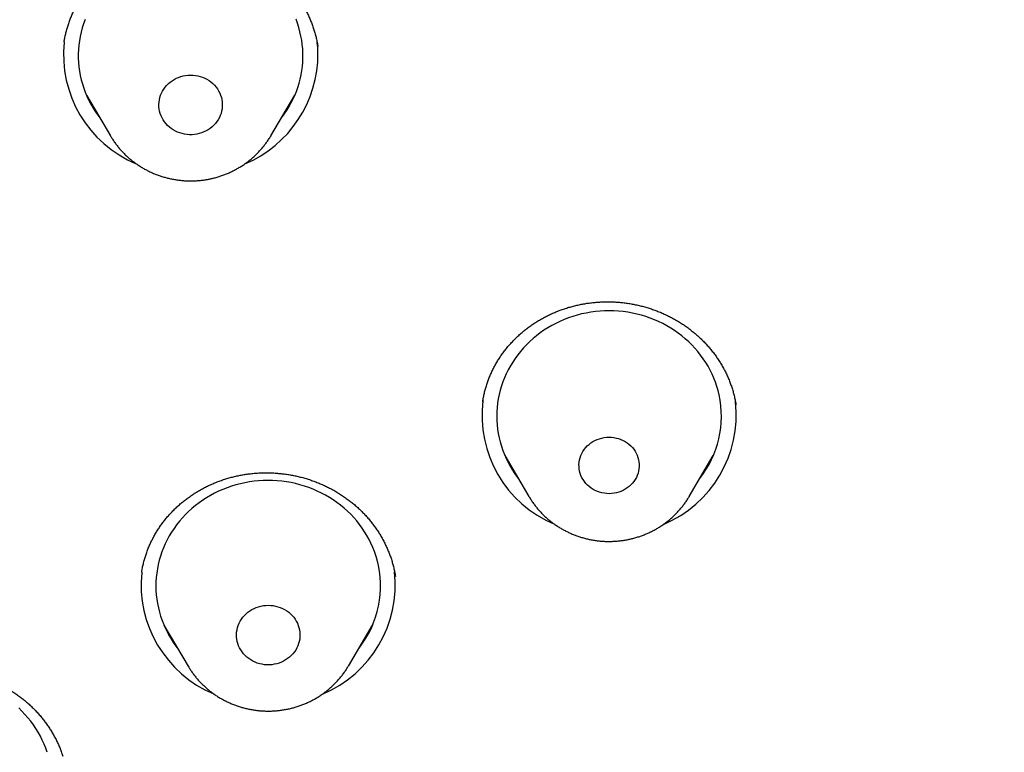
# Model space of a CAD drawing. Units: millimetres. Extents: x 8 to 436, y 12 to 574.
# Drawn here: x 196 to 209, y 510 to 520 of the extents above; entities that cross this region are included whole.
import ezdxf

# ---------------------------------------------------------------- set-up
doc = ezdxf.new("R2010")
doc.units = ezdxf.units.MM

msp = doc.modelspace()

# ---------------------------------------------------------------- linework, layer by layer
at = {"color": 7, "linetype": 'Continuous', "lineweight": 30}
for p, q in [((196.821, 519.549), (196.82, 519.546)), ((200.207, 519.488), (200.206, 519.49)), ((197.117, 518.839), (197.439, 518.293)), ((199.578, 518.293), (199.901, 518.839)), ((199.578, 518.293), (199.578, 518.292)), ((202.409, 514.742), (202.408, 514.739)), ((202.704, 514.022), (203.026, 513.475)), ((205.166, 513.475), (205.488, 514.022)), ((205.166, 513.475), (205.165, 513.473)), ((197.856, 512.463), (197.855, 512.46)), ((201.243, 512.405), (201.243, 512.406)), ((198.153, 511.755), (198.475, 511.209)), ((200.615, 511.209), (200.937, 511.755))]:
    msp.add_line(p, q, dxfattribs=at)
at = {"color": 7, "linetype": 'Continuous', "lineweight": 30, "flags": 128}
for points in [[(197.099, 519.847), (197.079, 519.792), (197.062, 519.736), (197.047, 519.68), (197.034, 519.623), (197.024, 519.565), (197.016, 519.507), (197.011, 519.449), (197.009, 519.391), (197.009, 519.333), (197.012, 519.275), (197.017, 519.217), (197.025, 519.159), (197.035, 519.101), (197.048, 519.044), (197.063, 518.988), (197.081, 518.932), (197.101, 518.877), (197.124, 518.823), (197.149, 518.769), (197.176, 518.717), (197.206, 518.666), (197.238, 518.616), (197.272, 518.567), (197.296, 518.535)], [(200.008, 519.397), (200.006, 519.455), (200, 519.513), (199.993, 519.571), (199.982, 519.628), (199.969, 519.685), (199.954, 519.742), (199.936, 519.798), (199.916, 519.853)], [(198.932, 518.717), (198.932, 518.686), (198.929, 518.656), (198.923, 518.625), (198.915, 518.595), (198.905, 518.566), (198.892, 518.538), (198.876, 518.51), (198.859, 518.484), (198.839, 518.459), (198.818, 518.436), (198.795, 518.414), (198.769, 518.394), (198.743, 518.376), (198.715, 518.36), (198.685, 518.346), (198.655, 518.335), (198.624, 518.325), (198.592, 518.318), (198.559, 518.313), (198.527, 518.31), (198.494, 518.31), (198.461, 518.313), (198.428, 518.317), (198.396, 518.324), (198.365, 518.334), (198.335, 518.345), (198.305, 518.359), (198.277, 518.375), (198.25, 518.393), (198.225, 518.412), (198.201, 518.434), (198.18, 518.457), (198.16, 518.482), (198.142, 518.508), (198.127, 518.535), (198.114, 518.564), (198.103, 518.593), (198.095, 518.623), (198.089, 518.653), (198.086, 518.684), (198.085, 518.715), (198.087, 518.745), (198.091, 518.776), (198.098, 518.806), (198.107, 518.836), (198.119, 518.865), (198.133, 518.893), (198.149, 518.919), (198.168, 518.945), (198.188, 518.969), (198.211, 518.992), (198.235, 519.012), (198.261, 519.031), (198.289, 519.048), (198.317, 519.063), (198.347, 519.076), (198.378, 519.087), (198.41, 519.095), (198.442, 519.101), (198.474, 519.105), (198.507, 519.106), (198.54, 519.105), (198.573, 519.102), (198.605, 519.096), (198.637, 519.088), (198.668, 519.077), (198.698, 519.065), (198.726, 519.05), (198.754, 519.033), (198.78, 519.014), (198.804, 518.993), (198.827, 518.971), (198.848, 518.947), (198.866, 518.922), (198.883, 518.895), (198.897, 518.867), (198.909, 518.838), (198.919, 518.809), (198.926, 518.779), (198.93, 518.748), (198.932, 518.717)], [(205.565, 514.834), (205.551, 514.891), (205.535, 514.947), (205.516, 515.002), (205.494, 515.057), (205.471, 515.111), (205.445, 515.164), (205.417, 515.216), (205.386, 515.267), (205.353, 515.316), (205.318, 515.364), (205.281, 515.411), (205.242, 515.456), (205.202, 515.5), (205.159, 515.542), (205.114, 515.582), (205.068, 515.621), (205.02, 515.658), (204.97, 515.693), (204.919, 515.726), (204.866, 515.757), (204.812, 515.786), (204.757, 515.812), (204.701, 515.837), (204.644, 515.859), (204.586, 515.88), (204.527, 515.897), (204.467, 515.913), (204.407, 515.926), (204.346, 515.937), (204.284, 515.946), (204.223, 515.952), (204.161, 515.955), (204.099, 515.957), (204.037, 515.956), (203.975, 515.952), (203.913, 515.946), (203.852, 515.938), (203.791, 515.927), (203.73, 515.914), (203.671, 515.899), (203.612, 515.881), (203.553, 515.861), (203.496, 515.839), (203.44, 515.815), (203.385, 515.788), (203.331, 515.759), (203.278, 515.729), (203.227, 515.696), (203.177, 515.661), (203.129, 515.624), (203.082, 515.586), (203.037, 515.546), (202.994, 515.504), (202.953, 515.46), (202.914, 515.415), (202.877, 515.368), (202.842, 515.32), (202.809, 515.271), (202.778, 515.22), (202.75, 515.169), (202.724, 515.116), (202.7, 515.062), (202.678, 515.007), (202.659, 514.952), (202.643, 514.896), (202.629, 514.839), (202.617, 514.782), (202.608, 514.724), (202.601, 514.666), (202.597, 514.608), (202.596, 514.55), (202.597, 514.491), (202.601, 514.433), (202.607, 514.375), (202.616, 514.318), (202.627, 514.26), (202.641, 514.204), (202.658, 514.147), (202.677, 514.092), (202.698, 514.037), (202.721, 513.983), (202.747, 513.93), (202.776, 513.879), (202.806, 513.828), (202.839, 513.778), (202.874, 513.73), (202.884, 513.717)], [(204.49, 513.967), (204.495, 513.937), (204.498, 513.907), (204.498, 513.877), (204.495, 513.846), (204.49, 513.816), (204.483, 513.787), (204.472, 513.758), (204.46, 513.73), (204.445, 513.703), (204.428, 513.677), (204.408, 513.653), (204.387, 513.63), (204.364, 513.609), (204.339, 513.589), (204.312, 513.572), (204.284, 513.557), (204.255, 513.544), (204.225, 513.533), (204.194, 513.524), (204.162, 513.518), (204.13, 513.514), (204.098, 513.513), (204.065, 513.514), (204.033, 513.518), (204.001, 513.524), (203.97, 513.532), (203.94, 513.543), (203.911, 513.555), (203.883, 513.571), (203.856, 513.588), (203.831, 513.607), (203.807, 513.628), (203.786, 513.651), (203.766, 513.675), (203.749, 513.701), (203.734, 513.727), (203.721, 513.755), (203.71, 513.784), (203.703, 513.814), (203.697, 513.844), (203.695, 513.874), (203.694, 513.904), (203.697, 513.935), (203.702, 513.965), (203.71, 513.994), (203.72, 514.023), (203.732, 514.051), (203.747, 514.078), (203.765, 514.104), (203.784, 514.128), (203.805, 514.151), (203.829, 514.172), (203.854, 514.192), (203.88, 514.209), (203.908, 514.224), (203.937, 514.237), (203.968, 514.248), (203.999, 514.257), (204.03, 514.263), (204.062, 514.267), (204.095, 514.268), (204.127, 514.267), (204.159, 514.263), (204.191, 514.257), (204.222, 514.249), (204.252, 514.238), (204.282, 514.225), (204.31, 514.21), (204.336, 514.193), (204.362, 514.174), (204.385, 514.153), (204.407, 514.13), (204.426, 514.106), (204.443, 514.08), (204.459, 514.054), (204.471, 514.026), (204.482, 513.997), (204.49, 513.967)], [(200.998, 512.63), (200.982, 512.686), (200.962, 512.741), (200.941, 512.796), (200.917, 512.85), (200.891, 512.903), (200.862, 512.954), (200.832, 513.005), (200.799, 513.054), (200.764, 513.102), (200.726, 513.149), (200.687, 513.194), (200.646, 513.238), (200.603, 513.28), (200.558, 513.32), (200.512, 513.358), (200.463, 513.395), (200.414, 513.43), (200.362, 513.462), (200.31, 513.493), (200.256, 513.522), (200.2, 513.548), (200.144, 513.573), (200.087, 513.595), (200.029, 513.615), (199.969, 513.632), (199.91, 513.648), (199.849, 513.661), (199.788, 513.671), (199.727, 513.68), (199.665, 513.686), (199.603, 513.689), (199.541, 513.69), (199.479, 513.689), (199.417, 513.685), (199.356, 513.679), (199.294, 513.67), (199.234, 513.659), (199.173, 513.646), (199.113, 513.631), (199.054, 513.613), (198.996, 513.592), (198.939, 513.57), (198.883, 513.545), (198.828, 513.519), (198.774, 513.49), (198.721, 513.459), (198.67, 513.426), (198.621, 513.391), (198.573, 513.354), (198.526, 513.315), (198.482, 513.275), (198.439, 513.233), (198.398, 513.189), (198.359, 513.144), (198.322, 513.097), (198.287, 513.049), (198.254, 512.999), (198.224, 512.948), (198.196, 512.897), (198.17, 512.844), (198.146, 512.79), (198.125, 512.735), (198.106, 512.68), (198.09, 512.623), (198.076, 512.567), (198.065, 512.509), (198.056, 512.452), (198.05, 512.394), (198.046, 512.335), (198.045, 512.277), (198.046, 512.219), (198.05, 512.161), (198.057, 512.103), (198.066, 512.045), (198.078, 511.988), (198.092, 511.931), (198.108, 511.875), (198.127, 511.82), (198.149, 511.765), (198.173, 511.711), (198.199, 511.658), (198.227, 511.607), (198.258, 511.556), (198.291, 511.507), (198.326, 511.459), (198.332, 511.451)], [(199.955, 511.723), (199.962, 511.692), (199.967, 511.662), (199.969, 511.631), (199.968, 511.6), (199.965, 511.569), (199.959, 511.539), (199.951, 511.509), (199.94, 511.48), (199.927, 511.452), (199.912, 511.424), (199.894, 511.398), (199.874, 511.373), (199.853, 511.35), (199.829, 511.329), (199.804, 511.309), (199.777, 511.291), (199.749, 511.275), (199.72, 511.261), (199.689, 511.249), (199.658, 511.24), (199.626, 511.233), (199.593, 511.228), (199.561, 511.226), (199.528, 511.226), (199.495, 511.228), (199.463, 511.233), (199.431, 511.24), (199.399, 511.25), (199.369, 511.262), (199.34, 511.276), (199.311, 511.292), (199.285, 511.31), (199.26, 511.329), (199.236, 511.351), (199.215, 511.374), (199.195, 511.399), (199.178, 511.425), (199.162, 511.453), (199.149, 511.481), (199.139, 511.51), (199.131, 511.54), (199.125, 511.571), (199.122, 511.601), (199.121, 511.632), (199.123, 511.663), (199.128, 511.694), (199.135, 511.724), (199.144, 511.753), (199.156, 511.782), (199.17, 511.81), (199.187, 511.837), (199.205, 511.862), (199.226, 511.886), (199.249, 511.909), (199.273, 511.929), (199.299, 511.948), (199.327, 511.965), (199.355, 511.98), (199.385, 511.993), (199.416, 512.003), (199.448, 512.012), (199.48, 512.017), (199.513, 512.021), (199.546, 512.022), (199.578, 512.021), (199.611, 512.017), (199.643, 512.011), (199.675, 512.003), (199.706, 511.992), (199.736, 511.979), (199.764, 511.964), (199.792, 511.947), (199.818, 511.928), (199.842, 511.908), (199.865, 511.885), (199.885, 511.861), (199.904, 511.836), (199.92, 511.809), (199.934, 511.781), (199.946, 511.752), (199.955, 511.723)], [(196.593, 510.057), (196.574, 510.112), (196.552, 510.167), (196.528, 510.221), (196.502, 510.274), (196.473, 510.325), (196.442, 510.376), (196.409, 510.425), (196.374, 510.473), (196.337, 510.519), (196.297, 510.564), (196.256, 510.608), (196.213, 510.65)]]:
    msp.add_lwpolyline(points, dxfattribs=at)
at = {"color": 7, "linetype": 'Continuous', "lineweight": 30}
for centre, radius, start, end in [((198.393, 519.38), 1.582, 173.9197, 247.2827), ((198.706, 519.365), 1.503, 1.3893, 6.7957), ((198.616, 519.388), 1.593, 292.7682, 0.4859), ((198.656, 519.369), 1.353, 321.958, 1.1987), ((203.979, 514.561), 1.58, 172.8512, 247.2848), ((204.21, 514.563), 1.583, 292.7385, 6.3704), ((204.251, 514.548), 1.345, 321.8703, 12.2953), ((199.701, 512.281), 1.344, 321.858, 15.0691), ((199.429, 512.296), 1.582, 173.9911, 247.2788), ((199.659, 512.296), 1.583, 292.6966, 6.2296)]:
    msp.add_arc(centre, radius, start, end, dxfattribs=at)
for points, knots in [([(228.82, 477.918), (227.618, 478.025), (225.213, 478.238), (221.655, 478.901), (218.163, 479.812), (214.788, 480.98), (211.549, 482.383), (208.463, 484.007), (205.522, 485.853), (202.745, 487.911), (200.147, 490.167), (197.747, 492.608), (195.557, 495.218), (193.592, 497.981), (191.863, 500.881), (190.383, 503.9), (189.158, 507.018), (188.198, 510.217), (187.508, 513.477), (187.093, 516.777), (186.954, 520.099), (187.093, 523.42), (187.508, 526.72), (188.198, 529.98), (189.158, 533.179), (190.383, 536.297), (191.863, 539.316), (193.592, 542.216), (195.557, 544.979), (197.747, 547.589), (200.147, 550.03), (202.745, 552.286), (205.522, 554.344), (208.463, 556.191), (211.549, 557.815), (214.762, 559.206), (218.08, 560.356), (221.484, 561.259), (224.953, 561.907), (228.466, 562.298), (232, 562.428), (235.534, 562.298), (239.047, 561.907), (242.516, 561.259), (245.92, 560.356), (249.238, 559.206), (252.451, 557.815), (255.537, 556.191), (258.478, 554.344), (261.255, 552.286), (263.853, 550.03), (266.253, 547.589), (268.443, 544.979), (270.408, 542.216), (272.137, 539.316), (273.617, 536.297), (274.842, 533.179), (275.802, 529.98), (276.492, 526.72), (276.907, 523.42), (277.046, 520.099), (276.907, 516.777), (276.492, 513.477), (275.802, 510.217), (274.842, 507.018), (273.617, 503.9), (272.137, 500.881), (270.408, 497.981), (268.443, 495.218), (266.253, 492.608), (263.853, 490.167), (261.255, 487.911), (258.478, 485.853), (255.537, 484.007), (252.451, 482.383), (249.212, 480.98), (245.837, 479.812), (242.345, 478.901), (238.787, 478.238), (236.382, 478.025), (235.18, 477.918)], [0, 0, 0, 0, 0.013106, 0.026212, 0.039318, 0.052424, 0.065212, 0.078, 0.090788, 0.103576, 0.116364, 0.129151, 0.141939, 0.154727, 0.167515, 0.180303, 0.193091, 0.205879, 0.218667, 0.231454, 0.244242, 0.25703, 0.269818, 0.282606, 0.295394, 0.308182, 0.32097, 0.333758, 0.346545, 0.359333, 0.372121, 0.384909, 0.397697, 0.410485, 0.423273, 0.436061, 0.448848, 0.461636, 0.474424, 0.487212, 0.5, 0.512788, 0.525576, 0.538364, 0.551152, 0.563939, 0.576727, 0.589515, 0.602303, 0.615091, 0.627879, 0.640667, 0.653455, 0.666242, 0.67903, 0.691818, 0.704606, 0.717394, 0.730182, 0.74297, 0.755758, 0.768546, 0.781333, 0.794121, 0.806909, 0.819697, 0.832485, 0.845273, 0.858061, 0.870849, 0.883636, 0.896424, 0.909212, 0.922, 0.934788, 0.947576, 0.960682, 0.973788, 0.986894, 1, 1, 1, 1]), ([(184.502, 520.888), (184.502, 520.867), (184.502, 520.827), (184.501, 520.771), (184.501, 520.722), (184.501, 520.681), (184.501, 520.646), (184.501, 520.617), (184.502, 520.59), (184.502, 520.562), (184.502, 520.527), (184.502, 520.481), (184.502, 520.424), (184.503, 520.364), (184.503, 520.302), (184.504, 520.241), (184.505, 520.181), (184.505, 520.122), (184.506, 520.064), (184.507, 520.01), (184.508, 519.962), (184.509, 519.92), (184.509, 519.883), (184.51, 519.845), (184.511, 519.803), (184.512, 519.754), (184.513, 519.698), (184.515, 519.637), (184.516, 519.575), (184.52, 519.451), (184.523, 519.328), (184.528, 519.205), (184.53, 519.144), (184.532, 519.088), (184.534, 519.038), (184.536, 518.994), (184.537, 518.957), (184.539, 518.923), (184.54, 518.89), (184.542, 518.853), (184.544, 518.811), (184.546, 518.763), (184.548, 518.711), (184.551, 518.656), (184.554, 518.589), (184.558, 518.51), (184.563, 518.417), (184.568, 518.319), (184.574, 518.222), (184.58, 518.128), (184.585, 518.037), (184.591, 517.942), (184.598, 517.844), (184.604, 517.757), (184.609, 517.685), (184.613, 517.631), (184.616, 517.583), (184.619, 517.543), (184.622, 517.509), (184.624, 517.478), (184.627, 517.445), (184.63, 517.409), (184.633, 517.369), (184.636, 517.326), (184.64, 517.278), (184.644, 517.223), (184.65, 517.159), (184.656, 517.086), (184.663, 517.007), (184.67, 516.921), (184.679, 516.827), (184.688, 516.725), (184.699, 516.616), (184.71, 516.498), (184.723, 516.373), (184.737, 516.241), (184.749, 516.132), (184.758, 516.05), (184.763, 516.001), (184.768, 515.955), (184.773, 515.915), (184.777, 515.879), (184.78, 515.848), (184.784, 515.82), (184.787, 515.793), (184.79, 515.769), (184.794, 515.734), (184.799, 515.688), (184.806, 515.629), (184.815, 515.56), (184.825, 515.479), (184.836, 515.383), (184.85, 515.281), (184.863, 515.181), (184.876, 515.083), (184.889, 514.986), (184.903, 514.881), (184.919, 514.767), (184.936, 514.645), (184.955, 514.52), (184.974, 514.393), (184.993, 514.265), (185.01, 514.155), (185.024, 514.067), (185.034, 514.003), (185.044, 513.943), (185.052, 513.891), (185.06, 513.845), (185.066, 513.807), (185.071, 513.776), (185.075, 513.753), (185.078, 513.735), (185.081, 513.717), (185.085, 513.693), (185.091, 513.659), (185.098, 513.617), (185.106, 513.565), (185.117, 513.503), (185.13, 513.43), (185.144, 513.35), (185.159, 513.264), (185.176, 513.171), (185.194, 513.072), (185.212, 512.969), (185.232, 512.864), (185.259, 512.723), (185.293, 512.545), (185.329, 512.364), (185.359, 512.217), (185.381, 512.106), (185.404, 511.998), (185.422, 511.91), (185.437, 511.843), (185.447, 511.794), (185.457, 511.747), (185.467, 511.703), (185.476, 511.66), (185.484, 511.624), (185.49, 511.594), (185.495, 511.574), (185.498, 511.561), (185.5, 511.552), (185.501, 511.545), (185.504, 511.533), (185.507, 511.517), (185.512, 511.495), (185.519, 511.465), (185.528, 511.426), (185.539, 511.377), (185.552, 511.319), (185.567, 511.254), (185.583, 511.18), (185.602, 511.098), (185.623, 511.008), (185.646, 510.911), (185.67, 510.809), (185.695, 510.704), (185.725, 510.581), (185.761, 510.438), (185.801, 510.275), (185.845, 510.106), (185.89, 509.931), (185.928, 509.785), (185.959, 509.67), (185.982, 509.587), (186.004, 509.503), (186.028, 509.418), (186.049, 509.341), (186.067, 509.275), (186.082, 509.223), (186.094, 509.179), (186.104, 509.144), (186.112, 509.116), (186.118, 509.096), (186.123, 509.077), (186.128, 509.058), (186.135, 509.035), (186.142, 509.01), (186.15, 508.981), (186.159, 508.951), (186.172, 508.906), (186.19, 508.843), (186.214, 508.761), (186.239, 508.675), (186.266, 508.584), (186.294, 508.49), (186.323, 508.391), (186.354, 508.29), (186.385, 508.189), (186.437, 508.021), (186.511, 507.786), (186.585, 507.554), (186.639, 507.391), (186.67, 507.297), (186.701, 507.203), (186.731, 507.112), (186.761, 507.023), (186.79, 506.938), (186.818, 506.858), (186.843, 506.784), (186.866, 506.717), (186.887, 506.656), (186.903, 506.61), (186.915, 506.578), (186.921, 506.559), (186.928, 506.541), (186.933, 506.526), (186.938, 506.512), (186.944, 506.496), (186.951, 506.475), (186.96, 506.449), (186.972, 506.417), (186.985, 506.379), (187, 506.336), (187.017, 506.289), (187.035, 506.239), (187.055, 506.185), (187.074, 506.131), (187.094, 506.077), (187.113, 506.024), (187.143, 505.943), (187.184, 505.833), (187.237, 505.691), (187.292, 505.546), (187.347, 505.4), (187.4, 505.263), (187.45, 505.134), (187.498, 505.014), (187.543, 504.901), (187.585, 504.795), (187.625, 504.696), (187.662, 504.605), (187.697, 504.519), (187.73, 504.439), (187.765, 504.353), (187.803, 504.263), (187.842, 504.17), (187.877, 504.086), (187.909, 504.011), (187.932, 503.955), (187.949, 503.917), (187.958, 503.895), (187.967, 503.874), (187.975, 503.856), (187.982, 503.841), (187.988, 503.826), (187.996, 503.806), (188.008, 503.78), (188.023, 503.745), (188.041, 503.703), (188.063, 503.653), (188.087, 503.599), (188.111, 503.542), (188.137, 503.483), (188.164, 503.422), (188.192, 503.36), (188.219, 503.299), (188.258, 503.212), (188.307, 503.102), (188.372, 502.96), (188.439, 502.814), (188.507, 502.666), (188.574, 502.525), (188.639, 502.385), (188.707, 502.243), (188.775, 502.101), (188.844, 501.959), (188.914, 501.817), (188.973, 501.697), (189.022, 501.6), (189.058, 501.528), (189.095, 501.455), (189.131, 501.383), (189.169, 501.309), (189.206, 501.235), (189.243, 501.164), (189.275, 501.1), (189.304, 501.046), (189.327, 501.001), (189.345, 500.967), (189.358, 500.941), (189.371, 500.917), (189.382, 500.895), (189.396, 500.869), (189.413, 500.837), (189.433, 500.797), (189.457, 500.752), (189.485, 500.7), (189.515, 500.643), (189.549, 500.579), (189.595, 500.492), (189.655, 500.381), (189.728, 500.246), (189.806, 500.104), (189.888, 499.955), (189.974, 499.801), (190.063, 499.641), (190.157, 499.476), (190.255, 499.305), (190.343, 499.154), (190.418, 499.025), (190.48, 498.919), (190.542, 498.815), (190.602, 498.714), (190.659, 498.619), (190.712, 498.531), (190.763, 498.447), (190.811, 498.367), (190.857, 498.292), (190.899, 498.225), (190.935, 498.165), (190.968, 498.112), (190.996, 498.066), (191.02, 498.028), (191.039, 497.998), (191.052, 497.977), (191.061, 497.962), (191.069, 497.95), (191.078, 497.935), (191.091, 497.914), (191.11, 497.884), (191.135, 497.844), (191.165, 497.797), (191.2, 497.741), (191.24, 497.678), (191.285, 497.608), (191.335, 497.53), (191.39, 497.444), (191.45, 497.351), (191.515, 497.251), (191.582, 497.147), (191.651, 497.042), (191.721, 496.937), (191.841, 496.756), (192.013, 496.501), (192.238, 496.173), (192.463, 495.852), (192.687, 495.538), (192.911, 495.229), (193.134, 494.927), (193.357, 494.63), (193.582, 494.336), (193.809, 494.043), (194.064, 493.721), (194.348, 493.369), (194.662, 492.988), (194.907, 492.697), (195.079, 492.496), (195.176, 492.384), (195.269, 492.276), (195.352, 492.18), (195.424, 492.098), (195.486, 492.028), (195.543, 491.963), (195.597, 491.902), (195.647, 491.846), (195.693, 491.794), (195.736, 491.747), (195.772, 491.707), (195.802, 491.673), (195.826, 491.646), (195.847, 491.624), (195.862, 491.607), (195.874, 491.593), (195.886, 491.58), (195.901, 491.564), (195.919, 491.544), (195.944, 491.517), (195.975, 491.482), (196.015, 491.438), (196.059, 491.39), (196.106, 491.339), (196.157, 491.283), (196.213, 491.223), (196.274, 491.157), (196.339, 491.087), (196.498, 490.917), (196.75, 490.651), (197.1, 490.29), (197.456, 489.929), (197.82, 489.57), (198.156, 489.245), (198.463, 488.954), (198.74, 488.696), (199.023, 488.437), (199.312, 488.176), (199.606, 487.916), (199.906, 487.655), (200.21, 487.394), (200.522, 487.133), (200.855, 486.857), (201.211, 486.569), (201.591, 486.267), (201.98, 485.965), (202.282, 485.736), (202.49, 485.58), (202.598, 485.5), (202.701, 485.424), (202.798, 485.353), (202.889, 485.286), (202.974, 485.224), (203.053, 485.166), (203.127, 485.113), (203.194, 485.065), (203.256, 485.021), (203.311, 484.981), (203.361, 484.945), (203.405, 484.914), (203.443, 484.887), (203.476, 484.864), (203.503, 484.845), (203.523, 484.831), (203.535, 484.822), (203.542, 484.817), (203.55, 484.811), (203.564, 484.802), (203.583, 484.789), (203.605, 484.773), (203.629, 484.756), (203.652, 484.74), (203.682, 484.719), (203.718, 484.694), (203.76, 484.664), (203.8, 484.637), (203.837, 484.611), (203.872, 484.587), (203.907, 484.562), (203.949, 484.534), (204.001, 484.498), (204.064, 484.454), (204.135, 484.406), (204.215, 484.351), (204.303, 484.292), (204.399, 484.227), (204.501, 484.159), (204.607, 484.088), (204.718, 484.015), (204.835, 483.937), (204.96, 483.855), (205.092, 483.769), (205.229, 483.681), (205.372, 483.59), (205.519, 483.496), (205.673, 483.399), (205.834, 483.299), (206.001, 483.195), (206.173, 483.089), (206.351, 482.981), (206.537, 482.87), (206.73, 482.754), (206.932, 482.635), (207.142, 482.513), (207.36, 482.387), (207.585, 482.259), (207.818, 482.129), (208.058, 481.996), (208.306, 481.86), (208.561, 481.723), (208.824, 481.583), (209.095, 481.441), (209.373, 481.298), (209.66, 481.152), (209.954, 481.006), (210.21, 480.88), (210.369, 480.804), (210.427, 480.776)], [0, 0, 0, 0, 0.001226, 0.002304, 0.003238, 0.004044, 0.004739, 0.005314, 0.005805, 0.006343, 0.006953, 0.007947, 0.009085, 0.01032, 0.011546, 0.012759, 0.013958, 0.015143, 0.016315, 0.017411, 0.018379, 0.019208, 0.019914, 0.020615, 0.021453, 0.022448, 0.023586, 0.024833, 0.026087, 0.027341, 0.032264, 0.033518, 0.03476, 0.035895, 0.036903, 0.037783, 0.038536, 0.039162, 0.039798, 0.040515, 0.041385, 0.042361, 0.043405, 0.044519, 0.045702, 0.047441, 0.049308, 0.051293, 0.053393, 0.055157, 0.056996, 0.058908, 0.060895, 0.062939, 0.064166, 0.065255, 0.066207, 0.067022, 0.067699, 0.068238, 0.06894, 0.069672, 0.07046, 0.071336, 0.072299, 0.073351, 0.074704, 0.07618, 0.077778, 0.079499, 0.081401, 0.083461, 0.085678, 0.088051, 0.090583, 0.093271, 0.096117, 0.097196, 0.098221, 0.099144, 0.099964, 0.100682, 0.101297, 0.10189, 0.102391, 0.102886, 0.103376, 0.104523, 0.105693, 0.106941, 0.108736, 0.11067, 0.112745, 0.11496, 0.116772, 0.118744, 0.120887, 0.123203, 0.12569, 0.128348, 0.13083, 0.133444, 0.136191, 0.137532, 0.138883, 0.140105, 0.141175, 0.142091, 0.142897, 0.14353, 0.143992, 0.144305, 0.144647, 0.145053, 0.145817, 0.146688, 0.147629, 0.149002, 0.150504, 0.152133, 0.153891, 0.155813, 0.157865, 0.159979, 0.162124, 0.1643, 0.168662, 0.173142, 0.175426, 0.177739, 0.179998, 0.182107, 0.183152, 0.184156, 0.185118, 0.186039, 0.186919, 0.187734, 0.188317, 0.188738, 0.188995, 0.189125, 0.189273, 0.189458, 0.189821, 0.190273, 0.190814, 0.191678, 0.192701, 0.193885, 0.195228, 0.196763, 0.198464, 0.200332, 0.202357, 0.204467, 0.206643, 0.208887, 0.21214, 0.215524, 0.219039, 0.222686, 0.226464, 0.228167, 0.229896, 0.231651, 0.23343, 0.235216, 0.236473, 0.237559, 0.238472, 0.239213, 0.239783, 0.240189, 0.240521, 0.240925, 0.241401, 0.241949, 0.242544, 0.243178, 0.243853, 0.245395, 0.247112, 0.249004, 0.250841, 0.252817, 0.254923, 0.257057, 0.259188, 0.261317, 0.267691, 0.274045, 0.276038, 0.278029, 0.280018, 0.281986, 0.283844, 0.285682, 0.287385, 0.288952, 0.290383, 0.291678, 0.292837, 0.293303, 0.293725, 0.294098, 0.294421, 0.294695, 0.29501, 0.29544, 0.295999, 0.296687, 0.297505, 0.298453, 0.299427, 0.300507, 0.301675, 0.302838, 0.303987, 0.305122, 0.306241, 0.309243, 0.312134, 0.315429, 0.318566, 0.321544, 0.324288, 0.326881, 0.329325, 0.33162, 0.333765, 0.335726, 0.337562, 0.339306, 0.340958, 0.34316, 0.345175, 0.347003, 0.348645, 0.3501, 0.350629, 0.351129, 0.351593, 0.351988, 0.352309, 0.352585, 0.352977, 0.353568, 0.354327, 0.355254, 0.35635, 0.357613, 0.358794, 0.360092, 0.361468, 0.362827, 0.364166, 0.365486, 0.368518, 0.371441, 0.374878, 0.378149, 0.381255, 0.384257, 0.387397, 0.390697, 0.393733, 0.396895, 0.400181, 0.401773, 0.403393, 0.405041, 0.406688, 0.408231, 0.410027, 0.411637, 0.41306, 0.414296, 0.415345, 0.416038, 0.416618, 0.41714, 0.417631, 0.418133, 0.418892, 0.419787, 0.420817, 0.421984, 0.423286, 0.424725, 0.426286, 0.429208, 0.432286, 0.435521, 0.438913, 0.442461, 0.446098, 0.449886, 0.453825, 0.457915, 0.46032, 0.462775, 0.465246, 0.467588, 0.469786, 0.471838, 0.473745, 0.475675, 0.47743, 0.479008, 0.480411, 0.481637, 0.482716, 0.483608, 0.484315, 0.484837, 0.48512, 0.485366, 0.485698, 0.48612, 0.486877, 0.487816, 0.488936, 0.490239, 0.491723, 0.49339, 0.495238, 0.497268, 0.49948, 0.501874, 0.504374, 0.506882, 0.50938, 0.511868, 0.519873, 0.527769, 0.535556, 0.543233, 0.550802, 0.558261, 0.56561, 0.572918, 0.58026, 0.587636, 0.597347, 0.607116, 0.616943, 0.619896, 0.622854, 0.625711, 0.628376, 0.630336, 0.632177, 0.633901, 0.635506, 0.636992, 0.63836, 0.639611, 0.640742, 0.641549, 0.642282, 0.6429, 0.643348, 0.643643, 0.643973, 0.644406, 0.644941, 0.645578, 0.646567, 0.647731, 0.649071, 0.650416, 0.6519, 0.653524, 0.655288, 0.657192, 0.659195, 0.669015, 0.678917, 0.688899, 0.698963, 0.709107, 0.716494, 0.723923, 0.731439, 0.739076, 0.746834, 0.754572, 0.762427, 0.770399, 0.778488, 0.787823, 0.797309, 0.806946, 0.816734, 0.819511, 0.822148, 0.82464, 0.826986, 0.829189, 0.831246, 0.833158, 0.834926, 0.836549, 0.838027, 0.839361, 0.840549, 0.841593, 0.842492, 0.843312, 0.843958, 0.844429, 0.844726, 0.844804, 0.844983, 0.845301, 0.845756, 0.846325, 0.846893, 0.847448, 0.847988, 0.849046, 0.850045, 0.850984, 0.851864, 0.852685, 0.853472, 0.85436, 0.855661, 0.857155, 0.858841, 0.860719, 0.86279, 0.865053, 0.867509, 0.869929, 0.872511, 0.875254, 0.878159, 0.881225, 0.884453, 0.887697, 0.891089, 0.89463, 0.898319, 0.902156, 0.906068, 0.910124, 0.914323, 0.918665, 0.923243, 0.92797, 0.932846, 0.93787, 0.943044, 0.948366, 0.953837, 0.959458, 0.965226, 0.971144, 0.977211, 0.983426, 0.98979, 0.996303, 1, 1, 1, 1]), ([(196.819, 519.55), (196.822, 519.567), (196.828, 519.603), (196.84, 519.657), (196.855, 519.714), (196.871, 519.77), (196.89, 519.825), (196.911, 519.88), (196.934, 519.933), (196.959, 519.986), (196.986, 520.037), (197.016, 520.088), (197.047, 520.138), (197.08, 520.186), (197.116, 520.234), (197.153, 520.28), (197.192, 520.325), (197.232, 520.369), (197.275, 520.41), (197.318, 520.451), (197.363, 520.489), (197.41, 520.526), (197.459, 520.562), (197.509, 520.596), (197.561, 520.629), (197.613, 520.66), (197.667, 520.689), (197.722, 520.715), (197.778, 520.74), (197.834, 520.763), (197.892, 520.784), (197.95, 520.803), (198.009, 520.82), (198.069, 520.835), (198.13, 520.848), (198.191, 520.859), (198.253, 520.868), (198.315, 520.875), (198.378, 520.879), (198.44, 520.882), (198.501, 520.882), (198.564, 520.881), (198.626, 520.877), (198.688, 520.871), (198.75, 520.863), (198.812, 520.853), (198.873, 520.841), (198.933, 520.827), (198.993, 520.81), (199.053, 520.792), (199.112, 520.772), (199.17, 520.75), (199.227, 520.725), (199.283, 520.699), (199.338, 520.671), (199.392, 520.642), (199.445, 520.61), (199.497, 520.577), (199.547, 520.542), (199.596, 520.506), (199.643, 520.467), (199.69, 520.427), (199.734, 520.386), (199.777, 520.343), (199.818, 520.299), (199.858, 520.254), (199.895, 520.207), (199.931, 520.159), (199.965, 520.11), (199.997, 520.06), (200.027, 520.009), (200.055, 519.956), (200.081, 519.903), (200.105, 519.849), (200.127, 519.795), (200.147, 519.739), (200.164, 519.683), (200.18, 519.627), (200.193, 519.57), (200.202, 519.524), (200.206, 519.496), (200.207, 519.488)], [0, 0, 0, 0, 0.011517, 0.024458, 0.037371, 0.05034, 0.063311, 0.076214, 0.089054, 0.101848, 0.114703, 0.127552, 0.14042, 0.153296, 0.166154, 0.17898, 0.191867, 0.20474, 0.21751, 0.230209, 0.242884, 0.255632, 0.268436, 0.281277, 0.294136, 0.306991, 0.319815, 0.332588, 0.345292, 0.357915, 0.370503, 0.383129, 0.39583, 0.408587, 0.42138, 0.434188, 0.446988, 0.459754, 0.472466, 0.485105, 0.49768, 0.510306, 0.52302, 0.535787, 0.54853, 0.561167, 0.573776, 0.586456, 0.599118, 0.611793, 0.624503, 0.63724, 0.64991, 0.662637, 0.675393, 0.688108, 0.700728, 0.713362, 0.726074, 0.738782, 0.751513, 0.764293, 0.777101, 0.789829, 0.802554, 0.815279, 0.82801, 0.84075, 0.853504, 0.866276, 0.87907, 0.891892, 0.904745, 0.917589, 0.930377, 0.943165, 0.955978, 0.968841, 0.98175, 0.994627, 1, 1, 1, 1]), ([(197.211, 518.679), (197.206, 518.684), (197.197, 518.693), (197.188, 518.702), (197.184, 518.706)], [0, 0, 0, 0, 0.537406, 1, 1, 1, 1]), ([(199.827, 518.693), (199.819, 518.684), (199.809, 518.674), (199.798, 518.664), (199.796, 518.662)], [0, 0, 0, 0, 0.835437, 1, 1, 1, 1]), ([(197.44, 518.292), (197.442, 518.288), (197.452, 518.27), (197.474, 518.237), (197.503, 518.194), (197.535, 518.153), (197.568, 518.113), (197.604, 518.075), (197.641, 518.038), (197.679, 518.002), (197.719, 517.969), (197.761, 517.937), (197.804, 517.906), (197.848, 517.878), (197.894, 517.851), (197.941, 517.826), (197.988, 517.804), (198.037, 517.783), (198.087, 517.764), (198.138, 517.748), (198.189, 517.733), (198.241, 517.721), (198.293, 517.711), (198.346, 517.703), (198.399, 517.697), (198.453, 517.694), (198.506, 517.692), (198.56, 517.693), (198.613, 517.697), (198.666, 517.702), (198.719, 517.71), (198.772, 517.72), (198.824, 517.732), (198.875, 517.746), (198.926, 517.763), (198.976, 517.781), (199.025, 517.802), (199.073, 517.825), (199.12, 517.849), (199.166, 517.876), (199.211, 517.904), (199.254, 517.935), (199.296, 517.967), (199.336, 518.001), (199.375, 518.036), (199.412, 518.073), (199.448, 518.112), (199.481, 518.152), (199.513, 518.193), (199.543, 518.236), (199.565, 518.269), (199.575, 518.288), (199.578, 518.292)], [0, 0, 0, 0, 0.0051, 0.025477, 0.045873, 0.066287, 0.08672, 0.107172, 0.127645, 0.148137, 0.16865, 0.189182, 0.209734, 0.230305, 0.250894, 0.271501, 0.292125, 0.312765, 0.33342, 0.354089, 0.37477, 0.395464, 0.416167, 0.436881, 0.457602, 0.47833, 0.499064, 0.519801, 0.540542, 0.561284, 0.582025, 0.602765, 0.623502, 0.644234, 0.664961, 0.68568, 0.706391, 0.727092, 0.747782, 0.768458, 0.789121, 0.809769, 0.8304, 0.851014, 0.87161, 0.892187, 0.912743, 0.93328, 0.953796, 0.97429, 0.994764, 1, 1, 1, 1]), ([(202.408, 514.739), (202.408, 514.741), (202.411, 514.762), (202.419, 514.802), (202.431, 514.858), (202.445, 514.914), (202.462, 514.97), (202.481, 515.025), (202.502, 515.079), (202.526, 515.132), (202.551, 515.185), (202.578, 515.236), (202.608, 515.287), (202.64, 515.337), (202.673, 515.385), (202.708, 515.432), (202.745, 515.478), (202.784, 515.522), (202.825, 515.565), (202.867, 515.608), (202.912, 515.648), (202.958, 515.687), (203.005, 515.725), (203.054, 515.76), (203.103, 515.794), (203.154, 515.826), (203.206, 515.856), (203.26, 515.884), (203.315, 515.911), (203.371, 515.936), (203.428, 515.959), (203.486, 515.98), (203.545, 515.999), (203.605, 516.016), (203.665, 516.031), (203.725, 516.044), (203.786, 516.055), (203.847, 516.063), (203.909, 516.07), (203.971, 516.074), (204.033, 516.077), (204.095, 516.077), (204.157, 516.076), (204.219, 516.072), (204.281, 516.066), (204.343, 516.058), (204.405, 516.048), (204.466, 516.035), (204.527, 516.021), (204.587, 516.005), (204.646, 515.986), (204.705, 515.966), (204.762, 515.944), (204.819, 515.92), (204.875, 515.894), (204.93, 515.866), (204.984, 515.837), (205.037, 515.805), (205.088, 515.772), (205.139, 515.737), (205.187, 515.7), (205.234, 515.662), (205.28, 515.622), (205.324, 515.581), (205.367, 515.539), (205.408, 515.495), (205.447, 515.449), (205.484, 515.403), (205.52, 515.355), (205.554, 515.305), (205.586, 515.255), (205.615, 515.205), (205.643, 515.153), (205.669, 515.1), (205.692, 515.046), (205.714, 514.991), (205.734, 514.936), (205.751, 514.88), (205.766, 514.823), (205.779, 514.767), (205.787, 514.724), (205.79, 514.7), (205.791, 514.695)], [0, 0, 0, 0, 0.001283, 0.014193, 0.027039, 0.039884, 0.052762, 0.065641, 0.078544, 0.091458, 0.104344, 0.117219, 0.130148, 0.143055, 0.155853, 0.168582, 0.181302, 0.194093, 0.206936, 0.219814, 0.232706, 0.245589, 0.258438, 0.271234, 0.283957, 0.296602, 0.309211, 0.32186, 0.334581, 0.347354, 0.36016, 0.372979, 0.385784, 0.398554, 0.411265, 0.423901, 0.436487, 0.44911, 0.461823, 0.474584, 0.487313, 0.499942, 0.512536, 0.525206, 0.53786, 0.550527, 0.563229, 0.575949, 0.588614, 0.601324, 0.614057, 0.626741, 0.639337, 0.65196, 0.664646, 0.677329, 0.690037, 0.702794, 0.71556, 0.728252, 0.740941, 0.75363, 0.766323, 0.779024, 0.791738, 0.804469, 0.817222, 0.830002, 0.842813, 0.855607, 0.868345, 0.881088, 0.893859, 0.906684, 0.919558, 0.93236, 0.945274, 0.958203, 0.971084, 0.983871, 0.996684, 1, 1, 1, 1]), ([(197.855, 512.463), (197.858, 512.477), (197.863, 512.511), (197.874, 512.563), (197.888, 512.619), (197.904, 512.674), (197.923, 512.729), (197.943, 512.784), (197.966, 512.837), (197.991, 512.89), (198.018, 512.942), (198.047, 512.993), (198.078, 513.042), (198.111, 513.091), (198.145, 513.138), (198.182, 513.184), (198.221, 513.229), (198.261, 513.272), (198.304, 513.315), (198.348, 513.356), (198.393, 513.395), (198.44, 513.433), (198.488, 513.468), (198.537, 513.502), (198.588, 513.534), (198.64, 513.565), (198.693, 513.594), (198.748, 513.621), (198.804, 513.646), (198.861, 513.67), (198.919, 513.691), (198.978, 513.711), (199.037, 513.728), (199.096, 513.743), (199.157, 513.756), (199.217, 513.768), (199.279, 513.777), (199.341, 513.784), (199.403, 513.789), (199.465, 513.792), (199.527, 513.793), (199.589, 513.791), (199.651, 513.788), (199.713, 513.782), (199.775, 513.775), (199.837, 513.765), (199.899, 513.753), (199.959, 513.74), (200.02, 513.724), (200.079, 513.706), (200.138, 513.686), (200.196, 513.664), (200.253, 513.641), (200.309, 513.615), (200.365, 513.588), (200.419, 513.558), (200.472, 513.527), (200.524, 513.494), (200.575, 513.46), (200.624, 513.424), (200.672, 513.386), (200.718, 513.347), (200.763, 513.306), (200.806, 513.264), (200.847, 513.22), (200.887, 513.175), (200.925, 513.129), (200.961, 513.081), (200.995, 513.032), (201.028, 512.983), (201.058, 512.932), (201.087, 512.88), (201.113, 512.827), (201.137, 512.774), (201.16, 512.719), (201.18, 512.664), (201.198, 512.608), (201.214, 512.552), (201.227, 512.496), (201.237, 512.447), (201.242, 512.416), (201.243, 512.405)], [0, 0, 0, 0, 0.0098516, 0.0227097, 0.0355919, 0.0484771, 0.0613881, 0.0743144, 0.0872113, 0.1001011, 0.1130444, 0.1259651, 0.1387774, 0.1515217, 0.1642578, 0.1770644, 0.1899237, 0.2028169, 0.2157244, 0.2286228, 0.2414878, 0.2542992, 0.2670374, 0.279698, 0.2923182, 0.3049777, 0.3177081, 0.3304908, 0.3433062, 0.3561336, 0.3689483, 0.3817265, 0.3944478, 0.4070929, 0.4196883, 0.4323144, 0.4450283, 0.4577916, 0.4705255, 0.4831613, 0.4957594, 0.5084334, 0.5210883, 0.5337552, 0.5464553, 0.5591721, 0.5718327, 0.5845358, 0.5972643, 0.6099471, 0.6225419, 0.6351573, 0.647839, 0.6605148, 0.6732128, 0.6859582, 0.6987145, 0.7113975, 0.7240747, 0.7367503, 0.7494292, 0.7621155, 0.7748133, 0.7875273, 0.8002623, 0.8130227, 0.8258134, 0.838591, 0.8513101, 0.8640311, 0.8767789, 0.8895793, 0.9024298, 0.9152258, 0.9281179, 0.9410296, 0.9538964, 0.9666693, 0.9794586, 0.9923463, 1, 1, 1, 1]), ([(202.795, 513.868), (202.794, 513.868), (202.786, 513.876), (202.777, 513.885), (202.769, 513.893)], [0, 0, 0, 0, 0.073153, 1, 1, 1, 1]), ([(205.418, 513.882), (205.414, 513.878), (205.405, 513.869), (205.395, 513.859), (205.389, 513.853)], [0, 0, 0, 0, 0.361039, 1, 1, 1, 1]), ([(203.027, 513.474), (203.032, 513.466), (203.046, 513.442), (203.071, 513.405), (203.101, 513.363), (203.133, 513.322), (203.167, 513.283), (203.203, 513.245), (203.24, 513.208), (203.279, 513.173), (203.32, 513.14), (203.362, 513.109), (203.405, 513.079), (203.45, 513.051), (203.496, 513.025), (203.543, 513.001), (203.592, 512.979), (203.641, 512.959), (203.691, 512.941), (203.742, 512.925), (203.793, 512.911), (203.845, 512.9), (203.898, 512.89), (203.951, 512.883), (204.004, 512.878), (204.057, 512.875), (204.111, 512.875), (204.164, 512.877), (204.218, 512.881), (204.271, 512.887), (204.324, 512.895), (204.376, 512.906), (204.428, 512.919), (204.479, 512.934), (204.53, 512.951), (204.579, 512.97), (204.628, 512.991), (204.676, 513.015), (204.723, 513.04), (204.768, 513.067), (204.812, 513.096), (204.855, 513.127), (204.897, 513.16), (204.937, 513.194), (204.975, 513.23), (205.012, 513.268), (205.046, 513.307), (205.079, 513.348), (205.111, 513.389), (205.139, 513.431), (205.156, 513.459), (205.164, 513.473)], [0, 0, 0, 0, 0.011691, 0.032086, 0.052498, 0.072929, 0.093379, 0.113849, 0.134339, 0.154849, 0.175379, 0.195929, 0.216498, 0.237086, 0.257692, 0.278315, 0.298956, 0.319611, 0.340282, 0.360966, 0.381662, 0.40237, 0.423088, 0.443815, 0.46455, 0.485291, 0.506037, 0.526787, 0.547539, 0.568292, 0.589044, 0.609794, 0.630541, 0.651283, 0.672018, 0.692746, 0.713465, 0.734173, 0.75487, 0.775554, 0.796223, 0.816876, 0.837513, 0.858132, 0.878733, 0.899314, 0.919875, 0.940416, 0.960936, 0.981435, 1, 1, 1, 1]), ([(198.247, 511.596), (198.244, 511.599), (198.234, 511.608), (198.224, 511.618), (198.217, 511.625)], [0, 0, 0, 0, 0.290748, 1, 1, 1, 1]), ([(200.863, 511.609), (200.856, 511.602), (200.846, 511.592), (200.836, 511.582), (200.833, 511.579)], [0, 0, 0, 0, 0.697476, 1, 1, 1, 1]), ([(193.47, 509.84), (193.471, 509.849), (193.476, 509.878), (193.485, 509.925), (193.498, 509.982), (193.514, 510.037), (193.532, 510.092), (193.552, 510.147), (193.574, 510.2), (193.598, 510.253), (193.625, 510.305), (193.653, 510.356), (193.684, 510.406), (193.716, 510.455), (193.75, 510.502), (193.786, 510.549), (193.824, 510.594), (193.864, 510.637), (193.906, 510.68), (193.949, 510.721), (193.994, 510.76), (194.041, 510.798), (194.088, 510.834), (194.137, 510.869), (194.188, 510.901), (194.24, 510.932), (194.293, 510.961), (194.347, 510.989), (194.402, 511.014), (194.459, 511.038), (194.516, 511.06), (194.574, 511.079), (194.633, 511.097), (194.693, 511.113), (194.752, 511.126), (194.813, 511.138), (194.874, 511.147), (194.936, 511.155), (194.998, 511.16), (195.061, 511.164), (195.123, 511.165), (195.186, 511.164), (195.248, 511.161), (195.31, 511.156), (195.371, 511.149), (195.433, 511.14), (195.494, 511.129), (195.555, 511.116), (195.615, 511.1), (195.675, 511.083), (195.735, 511.063), (195.794, 511.042), (195.851, 511.018), (195.908, 510.993), (195.963, 510.967), (196.017, 510.938), (196.07, 510.907), (196.123, 510.875), (196.174, 510.841), (196.223, 510.805), (196.271, 510.768), (196.318, 510.729), (196.362, 510.689), (196.406, 510.647), (196.448, 510.604), (196.488, 510.559), (196.527, 510.513), (196.563, 510.466), (196.598, 510.418), (196.631, 510.368), (196.662, 510.318), (196.691, 510.266), (196.718, 510.214), (196.743, 510.161), (196.766, 510.107), (196.785, 510.056), (196.796, 510.022), (196.801, 510.007)], [0, 0, 0, 0, 0.00697, 0.020601, 0.034224, 0.047844, 0.061462, 0.075081, 0.088704, 0.102333, 0.115972, 0.129624, 0.143209, 0.156757, 0.170269, 0.183776, 0.197305, 0.210848, 0.224372, 0.237905, 0.251481, 0.265028, 0.278498, 0.291874, 0.305336, 0.318769, 0.332205, 0.345669, 0.359133, 0.372474, 0.38592, 0.399401, 0.412828, 0.426143, 0.439408, 0.452718, 0.466103, 0.479545, 0.493021, 0.50651, 0.519984, 0.533419, 0.546792, 0.560083, 0.573299, 0.586539, 0.599855, 0.613244, 0.626683, 0.640153, 0.65363, 0.667088, 0.680503, 0.693854, 0.707123, 0.720349, 0.733698, 0.747158, 0.760639, 0.774044, 0.787322, 0.800627, 0.814003, 0.827383, 0.840795, 0.854266, 0.867765, 0.881081, 0.894589, 0.908103, 0.921548, 0.934912, 0.948394, 0.961889, 0.975402, 0.988957, 1, 1, 1, 1]), ([(198.476, 511.208), (198.482, 511.198), (198.496, 511.173), (198.522, 511.135), (198.552, 511.093), (198.584, 511.053), (198.619, 511.013), (198.655, 510.975), (198.692, 510.939), (198.731, 510.904), (198.772, 510.871), (198.814, 510.84), (198.858, 510.81), (198.903, 510.782), (198.949, 510.757), (198.996, 510.733), (199.044, 510.711), (199.093, 510.691), (199.144, 510.673), (199.194, 510.657), (199.246, 510.644), (199.298, 510.632), (199.351, 510.623), (199.404, 510.616), (199.457, 510.611), (199.51, 510.609), (199.564, 510.608), (199.617, 510.61), (199.671, 510.614), (199.724, 510.621), (199.777, 510.629), (199.829, 510.64), (199.881, 510.653), (199.932, 510.668), (199.983, 510.686), (200.032, 510.705), (200.081, 510.726), (200.129, 510.75), (200.175, 510.775), (200.221, 510.803), (200.265, 510.832), (200.307, 510.863), (200.349, 510.896), (200.388, 510.93), (200.427, 510.967), (200.463, 511.004), (200.498, 511.044), (200.531, 511.084), (200.562, 511.126), (200.59, 511.167), (200.606, 511.195), (200.614, 511.208)], [0, 0, 0, 0, 0.013313, 0.033695, 0.054096, 0.074516, 0.094954, 0.115413, 0.135892, 0.15639, 0.176909, 0.197447, 0.218005, 0.238581, 0.259176, 0.279787, 0.300416, 0.32106, 0.341718, 0.36239, 0.383075, 0.40377, 0.424476, 0.445191, 0.465913, 0.486641, 0.507375, 0.528112, 0.548851, 0.569591, 0.590329, 0.611066, 0.631799, 0.652528, 0.67325, 0.693964, 0.714669, 0.735363, 0.756046, 0.776715, 0.79737, 0.818009, 0.838631, 0.859236, 0.879822, 0.900389, 0.920935, 0.941461, 0.961967, 0.982451, 1, 1, 1, 1])]:
    msp.add_open_spline(points, degree=3, knots=knots, dxfattribs=at)

doc.saveas('drawing.dxf')
